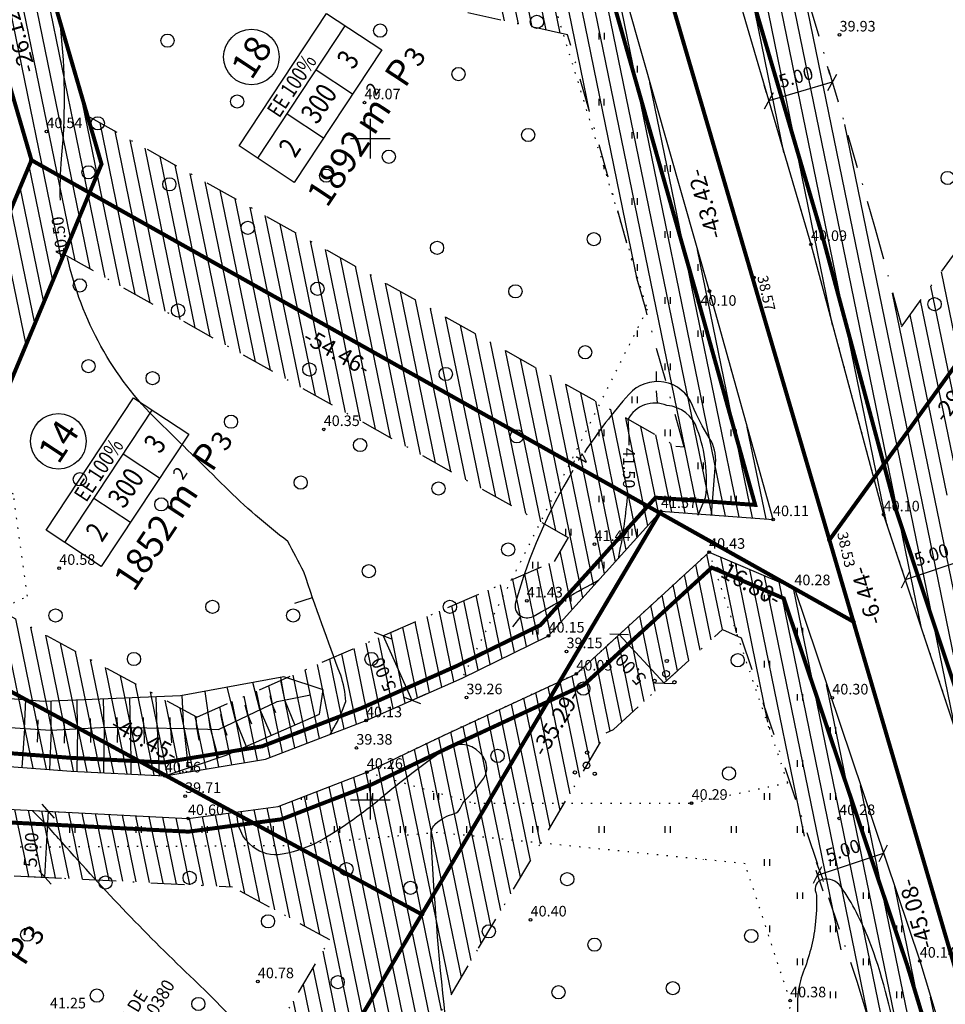
# Model space of a CAD drawing. Units: millimetres. Extents: x 548683 to 549443, y 6583176 to 6583979.
# Drawn here: x 548974 to 549043, y 6583385 to 6583459 of the extents above; entities that cross this region are included whole.
import ezdxf
from ezdxf.enums import TextEntityAlignment as Align

# ---------------------------------------------------------------- set-up
doc = ezdxf.new("R2010")
doc.units = ezdxf.units.MM
for name, pattern in [('ALUS$0$DOT', [6.35, 0, -6.35]), ('New_piir$0$DASHDOT', [25.4, 12.7, -6.35, 0, -6.35]), ('SERVITUD$0$ACAD_ISO06W100', [36, 24, -3, 0, -3, 0, -3, 0, -3])]:
    doc.linetypes.add(name, pattern=pattern)
for name, color, linetype in [('ALUS$0$HALJASTUS', 80, 'Continuous'), ('ALUS$0$HORISONTAAL', 21, 'Continuous'), ('ALUS$0$KOLVIKUD', 80, 'Continuous'), ('ALUS$0$KORGUS', 140, 'Continuous'), ('ALUS$0$KRAAV', 180, 'Continuous'), ('ALUS$0$PUU', 80, 'Continuous'), ('ALUS$0$RELJEEF', 7, 'Continuous'), ('ALUS$0$RISTID', 7, 'Continuous'), ('DDSET', 7, 'Continuous'), ('HATCH$0$HATCH', 7, 'Continuous'), ('koordinerimine$0$koordinerimine', 230, 'Continuous'), ('likvideeritud$0$likvudeeritud', 230, 'Continuous'), ('moodud$0$MÕÕDUD', 7, 'Continuous'), ('New_piir$0$EE-KAST', 230, 'Continuous'), ('New_piir$0$EHITUS KELOALOD', 230, 'Continuous'), ('New_piir$0$new_piir', 4, 'Continuous'), ('New_piir$0$number_pojekt', 230, 'Continuous'), ('New_piir$0$PINDALAD', 7, 'Continuous'), ('PEALKIRJAD', 7, 'Continuous'), ('PIIR_orig$0$KINNISTU', 7, 'Continuous'), ('SERVITUD$0$TEEKAITSEVOONDI', 230, 'Continuous'), ('SERVITUD$0$VEE_PIIR', 230, 'Continuous'), ('tee$0$Tee_Projekt', 230, 'Continuous')]:
    doc.layers.add(name, color=color, linetype=linetype)
doc.styles.add('ALUS$0$ROMANC', font='romanc.shx')
doc.styles.add('ALUS$0$ROMANS', font='ROMANS.shx')
doc.styles.add('koordinerimine$0$Standard', font='txt')
doc.styles.add('moodud$0$STANDARD', font='romanc.shx', dxfattribs={"height": 1})
doc.styles.add('New_piir$0$Standard', font='romant.shx', dxfattribs={"height": 1})
doc.styles.add('New_piir$0$TEHNIK', font='ARIAL.TTF', dxfattribs={"width": 0.8, "height": 1.4})
doc.styles.add('PIIR_orig$0$STANDARD', font='ISOCP')
doc.styles.add('SWISS', font='swisscbo.ttf', dxfattribs={"width": 0.8, "height": 0.8})
pattern_1 = [(90, (-0.2, 0), (-2.5, 2.5), [0.5, -4.5]), (90, (0.2, 0), (-2.5, 2.5), [0.5, -4.5])]

# ---------------------------------------------------------------- blocks, each defined once
blk = doc.blocks.new('ALUS$0$417')
blk.add_circle((0, 0), 1)
blk = doc.blocks.new('ALUS$0$rist')
for p, q in [((0, 3), (0, -3)), ((-3, 0), (3, 0))]:
    blk.add_line(p, q)
blk = doc.blocks.new('ALUS$0$38')
for centre, radius in [((0.1, 1.94), 0.25), ((0, 0), 0.5), ((-1.74, -1.07), 0.25), ((1.26, -1.27), 0.25)]:
    blk.add_circle(centre, radius)
blk = doc.blocks.new('ALUS')
at = {"layer": 'ALUS$0$HALJASTUS', "linetype": 'Continuous', "ltscale": 0.5}
h = blk.add_hatch(dxfattribs=at)
h.set_pattern_fill('ROHUMAA2', color=256, scale=0.5, style=0)
h.set_pattern_definition(pattern_1)
h.paths.add_polyline_path([(549008.184, 6583499.84), (549003.475, 6583515.822), (549003.168, 6583517.007), (548995.716, 6583515.917), (548997.648, 6583514.487), (548994.16, 6583513.442), (548998.857, 6583493.203), (548999.253, 6583493.057), (549009.473, 6583474.7), (549015.43, 6583455.15), (549020.714, 6583455.788)])
h.paths.add_polyline_path([(549014.08, 6583475.693, -1), (549013.58, 6583475.693, -1)], flags=16)
h = blk.add_hatch(dxfattribs=at)
h.set_pattern_fill('ROHUMAA2', color=256, scale=0.5, style=0)
h.set_pattern_definition(pattern_1)
h.paths.add_polyline_path([(548973.028, 6583423.122), (548954.775, 6583432.652), (548953.246, 6583433.431), (548941.333, 6583418.764), (548964.749, 6583410.931), (548974.087, 6583415.404)])
h.paths.add_polyline_path([(548947.363, 6583425.037), (548956.444, 6583426.711), (548961.968, 6583420.046), (548954.36, 6583417.433), (548950.59, 6583422.002)], flags=16)
h.paths.add_polyline_path([(548950.579, 6583424.162, -1), (548951.579, 6583424.162, -1)], flags=0)
h.paths.add_polyline_path([(548957.502, 6583421.175, -1), (548958.502, 6583421.175, -1)], flags=0)
h = blk.add_hatch(dxfattribs=at)
h.set_pattern_fill('ROHUMAA2', color=256, scale=0.5, style=0)
h.set_pattern_definition(pattern_1)
h.paths.add_polyline_path([(549032.068, 6583415.978), (549025.622, 6583418.734), (549031.571, 6583401.294), (549024.299, 6583399.752), (549007.869, 6583399.738), (548999.744, 6583402.093), (548998.675, 6583401.68), (549000.243, 6583397.106), (549005.093, 6583397.522), (549028.34, 6583395.172), (549031.746, 6583384.815), (549031.619, 6583376.421), (549042.904, 6583383.321), (549041.545, 6583387.814)])
h.paths.add_polyline_path([(549033.526, 6583380.601, 0.007125), (549033.518, 6583380.601, 0.011147), (549033.513, 6583380.601, -0.004609), (549033.523, 6583380.601, 0.013114), (549033.518, 6583380.601, -0.007117)], flags=16)
h.paths.add_polyline_path([(549033.65, 6583380.497), (549033.645, 6583380.497, -0.125917), (549033.718, 6583380.44, -0.024996), (549033.79, 6583380.337, 0.030911), (549033.7, 6583380.464, 0.025504)], flags=16)
for points in [[(549019.8, 6583455), (549019.8, 6583455.5)], [(549020.2, 6583455), (549020.2, 6583455.5)], [(549017.3, 6583452.5), (549017.3, 6583453)], [(549017.7, 6583452.5), (549017.7, 6583453)], [(549019.8, 6583450), (549019.8, 6583450.5)], [(549020.2, 6583450), (549020.2, 6583450.5)], [(549017.7, 6583447.699), (549017.7, 6583448)], [(549022.3, 6583447.5), (549022.3, 6583448)], [(549022.7, 6583447.5), (549022.7, 6583448)], [(549019.8, 6583445), (549019.8, 6583445.5)], [(549020.2, 6583445), (549020.2, 6583445.5)], [(549022.3, 6583442.5), (549022.3, 6583443)], [(549022.7, 6583442.5), (549022.7, 6583443)], [(549020.2, 6583440), (549020.2, 6583440.5)], [(549024.8, 6583440), (549024.8, 6583440.5)], [(549025.2, 6583440), (549025.2, 6583440.016)], [(549022.3, 6583437.5), (549022.3, 6583438)], [(549022.7, 6583437.5), (549022.7, 6583438)], [(549020.2, 6583435), (549020.2, 6583435.5)], [(549024.8, 6583435), (549024.8, 6583435.5)], [(549025.2, 6583435), (549025.2, 6583435.5)], [(549022.3, 6583432.5), (549022.3, 6583433)], [(549022.7, 6583432.5), (549022.7, 6583433)], [(549027.3, 6583432.5), (549027.3, 6583432.514)], [(549019.8, 6583430), (549019.8, 6583430.5)], [(549020.2, 6583430), (549020.2, 6583430.5)], [(549024.8, 6583430), (549024.8, 6583430.5)], [(549025.2, 6583430), (549025.2, 6583430.5)], [(549017.3, 6583427.5), (549017.3, 6583428)], [(549017.7, 6583427.5), (549017.7, 6583428)], [(549022.3, 6583427.5), (549022.3, 6583428)], [(549022.7, 6583427.5), (549022.7, 6583428)], [(549027.3, 6583427.5), (549027.3, 6583428)], [(549027.7, 6583427.5), (549027.7, 6583428)], [(549024.8, 6583425), (549024.8, 6583425.5)], [(549025.2, 6583425), (549025.2, 6583425.5)], [(549017.3, 6583422.5), (549017.3, 6583423)], [(549017.7, 6583422.5), (549017.7, 6583423)], [(549022.3, 6583422.5), (549022.3, 6583423)], [(549022.7, 6583422.5), (549022.7, 6583423)], [(549027.3, 6583422.5), (549027.3, 6583423)], [(549027.7, 6583422.5), (549027.7, 6583423)], [(549014.8, 6583420), (549014.8, 6583420.5)], [(549015.2, 6583420), (549015.2, 6583420.5)], [(549019.8, 6583420), (549019.8, 6583420.5)], [(549020.2, 6583420), (549020.2, 6583420.5)], [(549012.3, 6583417.5), (549012.3, 6583418)], [(549012.7, 6583417.5), (549012.7, 6583418)], [(549017.3, 6583417.5), (549017.3, 6583418)], [(549017.7, 6583417.5), (549017.7, 6583418)], [(549014.8, 6583415), (549014.8, 6583415.5)], [(549015.2, 6583415), (549015.2, 6583415.5)], [(549012.3, 6583412.5), (549012.3, 6583413)], [(549012.7, 6583412.5), (549012.7, 6583413)], [(548994.8, 6583400), (548994.8, 6583400.184)], [(548995.2, 6583400), (548995.2, 6583400.338)], [(548977.3, 6583397.5), (548977.3, 6583398)], [(548977.7, 6583397.5), (548977.7, 6583398)], [(548982.3, 6583397.5), (548982.3, 6583398)], [(548982.7, 6583397.5), (548982.7, 6583398)], [(548987.3, 6583397.5), (548987.3, 6583398)], [(548987.7, 6583397.5), (548987.7, 6583398)], [(548992.3, 6583397.5), (548992.3, 6583398)], [(548992.7, 6583397.5), (548992.7, 6583398)], [(548997.3, 6583397.5), (548997.3, 6583398)], [(548997.7, 6583397.5), (548997.7, 6583398)]]:
    blk.add_lwpolyline(points, dxfattribs=at)
at = {"layer": 'ALUS$0$HORISONTAAL', "ltscale": 0.5}
for points in [[(548976.585, 6583445.342, -0.032011), (548976.676, 6583448.48, 0.046581), (548976.676, 6583457.697, 0.144402), (548967.351, 6583481.048, -0.097358), (548961.422, 6583492.646, -0.052498), (548956.55, 6583520.423, 0.189993), (548953.416, 6583527.008, -0.059386), (548925.711, 6583559.825)], [(548996.972, 6583404.951, 0.008679), (548997.258, 6583405.434, 0.048276), (548998.152, 6583407.433, 0.070759), (548997.771, 6583409.425, -0.032975), (548997.771, 6583409.425, -0.011346), (548994.989, 6583417.24, -1.309107), (548994.989, 6583417.24, -0.411065), (548994.989, 6583417.24, -0.100478), (548994.989, 6583417.24, 0.322617), (548994.989, 6583417.24, 0.006394), (548993.772, 6583419.539, -0.032244), (548989.036, 6583423.659, 0.002055), (548983.989, 6583428.616, -0.147483), (548977.124, 6583441.013, -0.147483)], [(549025.794, 6583421.54), (549026.114, 6583425.436, 0.164992), (549025.625, 6583427.386, -0.048469), (549024.371, 6583429.824, 0.559524), (549019.56, 6583430.66, 0.034288), (549016.194, 6583426.27, 0.034288)], [(549024.799, 6583421.531), (549025.357, 6583422.854, 0.118928), (549024.729, 6583428.009, 0.308887), (549022.429, 6583429.82, 0.392687), (549019.486, 6583428.76, -0.012361), (549019.562, 6583426.814, -0.012361)], [(549015.332, 6583424.911, 0.067779), (549010.985, 6583414.918, 0.668014), (549012.309, 6583413.873, -0.002609), (549017.301, 6583416.631)], [(549019.422, 6583422.884, -0.029907), (549018.739, 6583418.225)], [(549009.703, 6583361.827, -0.032877), (549007.646, 6583370.122, -0.033141), (549004.606, 6583397.344, -0.225896), (549004.97, 6583398.205, -0.117713), (549006.374, 6583398.959, 0.241557), (549006.8, 6583399.342, -0.112449), (549007.31, 6583400.107, 0.058647), (549008.587, 6583401.638, 0.243765), (549008.715, 6583402.914, 0.393854), (549006.197, 6583404.105, 0.077612), (549005.601, 6583403.808, 0.019376), (549000.75, 6583400.065, -0.039728), (548996.535, 6583397.079, -0.090179), (548993.343, 6583395.889, -0.214188), (548991.13, 6583396.442, -0.246254), (548989.944, 6583399.091)], [(548996.152, 6583374.517, 0.068586), (548992.973, 6583379.648, 0.029741), (548986.69, 6583386.377, -0.022961), (548976.725, 6583396.764, 0.016779), (548974.445, 6583399.199)], [(549044.412, 6583365.889, -0.091845), (549041.029, 6583368.977, -0.157393), (549040.453, 6583370.628, -0.005079), (549040.405, 6583374.261, 0.03904), (549039.813, 6583381.555, 0.051534), (549037.716, 6583389.372, 0.059328), (549035.579, 6583393.441, 0.316642), (549034.167, 6583393.965, 0.451931), (549033.683, 6583392.998, -0.084558), (549033.731, 6583392.784, -0.042776), (549033.645, 6583390.538, -0.062781), (549032.735, 6583386.957, 0.074394), (549032.337, 6583385.224, 0.097153), (549033.02, 6583379.384, 0.049169), (549033.475, 6583378.332, 0.10856), (549035.381, 6583376.172, -0.200156), (549037.97, 6583371.892, -0.036162), (549038.285, 6583367.792, 0.14907), (549038.655, 6583366.598, 0.018746), (549042.353, 6583361.568, -0.209915), (549042.637, 6583360.488, 0.231296), (549043.298, 6583358.338, -0.079938), (549044.18, 6583357.03, -0.014063)]]:
    blk.add_lwpolyline(points, format="xyb", dxfattribs=at)
for points in [[(549021.634, 6583431.629), (549021.635, 6583432.399)], [(549021.731, 6583429.995), (549021.635, 6583430.925)], [(548994.306, 6583414.88), (548995.645, 6583415.29)], [(549011.386, 6583413.891), (549010.748, 6583413.083)], [(549034.25, 6583393.984), (549033.732, 6583395.273)]]:
    blk.add_lwpolyline(points, dxfattribs=at)
at = {"layer": 'ALUS$0$KOLVIKUD', "linetype": 'ALUS$0$DOT', "ltscale": 0.1}
for points in [[(549057.103, 6583365.734), (549079.682, 6583394.34), (549089.165, 6583407.031), (549099.247, 6583418.48), (549112.57, 6583432.692), (549128.846, 6583452.001), (549155.548, 6583484.885), (549171.964, 6583505.209), (549181.974, 6583522.592), (549161.574, 6583516.226), (549136.596, 6583508.534), (549116.916, 6583502.9), (549101.196, 6583498.46), (549061.081, 6583486.253), (549022.94, 6583476.05), (549026.953, 6583463.686), (549033.321, 6583442.009), (549038.817, 6583421.562), (549044.687, 6583403.933), (549049.455, 6583386.41), (549052.406, 6583378.408), (549056.422, 6583367.236)], [(548999.744, 6583402.093), (549007.869, 6583399.738), (549024.299, 6583399.752), (549024.299, 6583399.752), (549031.571, 6583401.294), (549031.571, 6583401.294), (549025.622, 6583418.734), (549015.585, 6583409.525), (549005.582, 6583404.891)], [(549028.34, 6583395.172), (549005.093, 6583397.522), (548993.492, 6583396.528), (548970.177, 6583396.392), (548954.783, 6583397.181), (548947.622, 6583394.797), (548944.433, 6583379.126), (548951.181, 6583375.858), (548952.953, 6583358.682), (548957.631, 6583351.754), (548958.098, 6583350.357), (548978.858, 6583334.947), (548980.61, 6583334.084), (549001.818, 6583329.95), (549007.162, 6583317.38), (549015.314, 6583313.49), (549025.125, 6583325.811), (549034.75, 6583337.301), (549041.795, 6583351.424), (549031.525, 6583370.25), (549031.746, 6583384.815)]]:
    blk.add_lwpolyline(points, close=True, dxfattribs=at)
blk.add_lwpolyline([(548959.769, 6583408.546), (548974.087, 6583415.404), (548973.028, 6583423.122), (548954.775, 6583432.652), (548947.567, 6583436.321), (548941.318, 6583442.812), (548929.181, 6583453.548), (548928.214, 6583464.572), (548918.418, 6583475.874), (548916.261, 6583489.991), (548917.862, 6583491.446), (548925.983, 6583497.871), (548932.794, 6583498.275), (548937.392, 6583499.296), (548973.181, 6583497.516), (548979.349, 6583500.021), (548989.452, 6583496.664), (548999.253, 6583493.057), (549009.473, 6583474.7), (549020.929, 6583437.101), (549006.947, 6583409.209)], dxfattribs=at)
at = {"layer": 'ALUS$0$KORGUS', "linetype": 'Continuous', "ltscale": 0.5}
for centre in [(549035.485, 6583457.851), (548999.572, 6583452.722), (548975.52, 6583450.542), (549033.321, 6583442.009), (549025.641, 6583438.466), (548996.486, 6583428.016), (549021.98, 6583421.817), (549030.453, 6583421.201), (549038.817, 6583421.562), (549016.961, 6583419.327), (549025.622, 6583418.734), (548976.495, 6583417.52), (549032.068, 6583415.978), (549011.835, 6583415.052), (549013.483, 6583412.398), (549014.841, 6583411.217), (549015.585, 6583409.525), (549007.274, 6583407.732), (549034.935, 6583407.718), (548999.686, 6583405.995), (548998.955, 6583403.922), (548984.475, 6583401.822), (548999.744, 6583402.093), (548986.009, 6583400.27), (549024.299, 6583399.752), (548986.228, 6583398.596), (549035.453, 6583398.596), (549012.126, 6583390.931), (549041.545, 6583387.814), (548991.51, 6583386.259), (549031.746, 6583384.815)]:
    blk.add_circle(centre, 0.1, dxfattribs=at)
at = {"layer": 'ALUS$0$KORGUS', "ltscale": 0.5}
for centre in [(549029.011, 6583439.499), (549035.045, 6583420.102)]:
    blk.add_circle(centre, 0.1, dxfattribs=at)
at = {"layer": 'ALUS$0$KRAAV', "ltscale": 0.5}
for points in [[(548890.75, 6583406.004), (548897.756, 6583406.53), (548907.938, 6583406.381), (548907.938, 6583406.381), (548912.331, 6583406.049), (548919.917, 6583405.622), (548927.603, 6583405.183), (548943.559, 6583404.213), (548956.207, 6583403.462), (548971.033, 6583402.655), (548977.384, 6583402.17), (548984.475, 6583401.822), (548992.096, 6583403.076), (548999.686, 6583405.995), (549006.947, 6583409.209), (549013.483, 6583412.398), (549013.483, 6583412.398), (549021.98, 6583421.817), (549030.453, 6583421.201), (549025.641, 6583438.466), (549008.184, 6583499.84)], [(548973.511, 6583650.209), (548977.097, 6583637.712), (548981.124, 6583624.89), (548988.25, 6583595.772), (548993.169, 6583576.946), (548998.843, 6583559.107), (549006.712, 6583534.817), (549012.663, 6583514.896), (549017.601, 6583497.657), (549022.94, 6583476.05), (549026.953, 6583463.686), (549033.321, 6583442.009), (549038.817, 6583421.562), (549044.687, 6583403.933), (549049.455, 6583386.41), (549052.406, 6583378.408), (549056.422, 6583367.236), (549058.682, 6583362.25), (549066.592, 6583350.433)], [(548891.28, 6583404.543), (548898.158, 6583403.935), (548908.367, 6583403.249), (548913.586, 6583402.82), (548919.95, 6583402.744), (548930.23, 6583402.027), (548934.524, 6583401.736), (548935.955, 6583401.529), (548940.067, 6583401.109), (548941.617, 6583400.942), (548943.058, 6583400.757), (548956.508, 6583400.118), (548986.228, 6583398.596), (548993.037, 6583399.503), (548999.744, 6583402.093), (549005.582, 6583404.891), (549015.585, 6583409.525), (549025.622, 6583418.734), (549025.622, 6583418.734), (549032.068, 6583415.978), (549041.545, 6583387.814), (549047.927, 6583366.707), (549052.603, 6583357.785), (549060.134, 6583346.019)]]:
    blk.add_lwpolyline(points, dxfattribs=at)
at = {"layer": 'ALUS$0$RELJEEF', "ltscale": 0.5}
for points in [[(548996.435, 6583408.307), (548993.479, 6583409.291), (548985.665, 6583407.866), (548975.33, 6583407.447), (548963.637, 6583408.366), (548959.769, 6583408.546), (548956.378, 6583408.61), (548951.308, 6583408.275)], [(548993.542, 6583407.559), (548993.251, 6583409.249)], [(548984.475, 6583401.822), (548989.119, 6583403.371), (548996.158, 6583406.476), (548996.435, 6583408.307)], [(548989.844, 6583405.958), (548989.185, 6583408.508)], [(548991.667, 6583406.827), (548991.12, 6583408.861)], [(548951.362, 6583406.446), (548956.578, 6583406.918), (548964.392, 6583406.594), (548972.016, 6583405.522), (548975.842, 6583405.272), (548980.121, 6583405.505), (548986.121, 6583405.405), (548988.527, 6583405.33), (548988.527, 6583405.33), (548992.96, 6583407.444), (548995.496, 6583407.945)], [(548979.881, 6583405.492), (548979.828, 6583407.629)], [(548981.889, 6583405.476), (548981.831, 6583407.711)], [(548983.899, 6583405.442), (548983.822, 6583407.791)], [(548985.902, 6583405.409), (548985.79, 6583407.889)], [(548987.92, 6583405.349), (548987.52, 6583408.204)], [(548992.584, 6583407.265), (548992.443, 6583407.86)], [(548973.871, 6583405.401), (548973.979, 6583407.553)], [(548975.876, 6583405.274), (548975.895, 6583407.47)], [(548977.881, 6583405.383), (548977.842, 6583407.549)], [(548990.757, 6583406.393), (548990.548, 6583407.156)], [(548991.662, 6583406.825), (548992.511, 6583404.867)], [(548992.568, 6583407.257), (548992.851, 6583406.594)], [(548993.527, 6583407.556), (548994.292, 6583405.653)], [(548978.881, 6583405.437), (548978.864, 6583406.155)], [(548980.886, 6583405.492), (548980.868, 6583406.218)], [(548982.894, 6583405.459), (548982.872, 6583406.223)], [(548984.901, 6583405.425), (548984.87, 6583406.227)], [(548986.906, 6583405.381), (548986.841, 6583406.273)], [(548988.918, 6583405.517), (548988.713, 6583406.46)], [(548990.758, 6583406.394), (548991.032, 6583405.748)], [(548973.871, 6583405.401), (548973.673, 6583402.453)], [(548974.873, 6583405.335), (548974.822, 6583404.348)], [(548974.874, 6583405.335), (548974.895, 6583406.049)], [(548976.88, 6583405.329), (548976.857, 6583404.29)], [(548976.881, 6583405.329), (548976.875, 6583406.055)], [(548977.881, 6583405.383), (548977.83, 6583402.148)], [(548978.882, 6583405.438), (548978.868, 6583404.325)], [(548979.883, 6583405.492), (548979.849, 6583402.049)], [(548980.888, 6583405.492), (548980.88, 6583404.328)], [(548981.889, 6583405.476), (548981.898, 6583401.948)], [(548982.895, 6583405.459), (548982.916, 6583404.271)], [(548983.899, 6583405.442), (548984.054, 6583401.843)], [(548984.9, 6583405.425), (548984.987, 6583404.3)], [(548985.901, 6583405.409), (548986.24, 6583402.411)], [(548986.907, 6583405.38), (548987.053, 6583404.513)], [(548987.935, 6583405.348), (548988.498, 6583403.164)], [(548988.939, 6583405.526), (548989.164, 6583404.881)], [(548989.853, 6583405.962), (548990.624, 6583404.035)], [(548975.874, 6583405.274), (548975.77, 6583402.293)]]:
    blk.add_lwpolyline(points, dxfattribs=at)
at = {"layer": 'ALUS$0$PUU', "xscale": 0.5, "yscale": 0.5, "zscale": 0.5}
for name, p in [('ALUS$0$417', (549012.605, 6583458.829)), ('ALUS$0$417', (549000.753, 6583458.171)), ('ALUS$0$417', (548984.673, 6583457.408)), ('ALUS$0$417', (549006.679, 6583454.881)), ('ALUS$0$417', (548989.941, 6583452.803)), ('ALUS$0$417', (548979.405, 6583451.158)), ('ALUS$0$417', (549011.947, 6583450.275)), ('ALUS$0$417', (549001.411, 6583448.63)), ('ALUS$0$417', (548978.711, 6583447.455)), ('ALUS$0$417', (548984.818, 6583446.544)), ('ALUS$0$417', (548996.67, 6583447.202)), ('ALUS$0$417', (549043.655, 6583447.026)), ('ALUS$0$417', (548990.744, 6583443.254)), ('ALUS$0$417', (549016.906, 6583442.4)), ('ALUS$0$417', (549005.053, 6583441.742)), ('ALUS$0$417', (548978.053, 6583438.901)), ('ALUS$0$417', (548996.012, 6583438.649)), ('ALUS$0$417', (549010.979, 6583438.452)), ('ALUS$0$417', (548985.476, 6583437.004)), ('ALUS$0$417', (549042.668, 6583437.485)), ('ALUS$0$417', (549016.247, 6583433.846)), ('ALUS$0$417', (548978.711, 6583432.795)), ('ALUS$0$417', (548995.405, 6583432.543)), ('ALUS$0$417', (548983.553, 6583431.885)), ('ALUS$0$417', (549005.711, 6583432.201)), ('ALUS$0$417', (548989.479, 6583428.595)), ('ALUS$0$417', (549011.088, 6583427.488)), ('ALUS$0$417', (548999.235, 6583426.83)), ('ALUS$0$417', (548978.053, 6583424.242)), ('ALUS$0$417', (548994.747, 6583423.989)), ('ALUS$0$417', (549005.162, 6583423.54)), ('ALUS$0$417', (548984.211, 6583422.344)), ('ALUS$0$417', (549010.429, 6583418.934)), ('ALUS$0$417', (548999.894, 6583417.289)), ('ALUS$0$417', (548988.07, 6583414.597)), ('ALUS$0$417', (549006.029, 6583414.597)), ('ALUS$0$417', (548976.217, 6583413.939)), ('ALUS$0$417', (548994.176, 6583413.939)), ('ALUS$0$417', (548982.144, 6583410.649)), ('ALUS$0$417', (549000.103, 6583410.649)), ('ALUS$0$38', (549022.366, 6583409.529)), ('ALUS$0$417', (549027.782, 6583410.553)), ('ALUS$0$417', (549016.115, 6583408.412)), ('ALUS$0$417', (549009.631, 6583403.321)), ('ALUS$0$38', (549016.352, 6583402.607)), ('ALUS$0$417', (549027.124, 6583401.999)), ('ALUS$0$417', (548998.204, 6583394.76)), ('ALUS$0$417', (548979.992, 6583393.749)), ('ALUS$0$417', (548986.351, 6583394.102)), ('ALUS$0$417', (549014.898, 6583394.002)), ('ALUS$0$417', (549003.045, 6583393.344)), ('ALUS$0$417', (548992.278, 6583390.812)), ('ALUS$0$417', (549008.972, 6583390.054)), ('ALUS$0$417', (548974.066, 6583389.801)), ('ALUS$0$417', (549028.81, 6583389.705)), ('ALUS$0$417', (549016.957, 6583389.047)), ('ALUS$0$417', (548997.545, 6583386.207)), ('ALUS$0$417', (549022.884, 6583385.757)), ('ALUS$0$417', (548979.333, 6583385.196)), ('ALUS$0$417', (549014.24, 6583385.448)), ('ALUS$0$417', (548987.01, 6583384.562))]:
    blk.add_blockref(name, p, dxfattribs=at)
at = {"layer": 'ALUS$0$RISTID', "ltscale": 0.5, "xscale": 0.5, "yscale": 0.5, "zscale": 0.5}
for p in [(549000, 6583450), (549000, 6583400)]:
    blk.add_blockref('ALUS$0$rist', p, dxfattribs=at)
at = {"layer": 'ALUS$0$HORISONTAAL', "ltscale": 0.5, "style": 'ALUS$0$ROMANC'}
for s, rotation, p in [('40.50', 97.46684, (548977.182, 6583441.115)), ('41', 240.92492, (549015.793, 6583426.36)), ('41.50', 270, (549019.11, 6583426.62))]:
    blk.add_text(s, height=0.9, rotation=rotation, dxfattribs=at).set_placement(p)
at = {"layer": 'ALUS$0$KORGUS', "linetype": 'Continuous', "ltscale": 0.5}
for s, style, p in [('39.93', 'ALUS$0$ROMANC', (549035.485, 6583457.851)), ('40.07', 'ALUS$0$ROMANS', (548999.572, 6583452.722)), ('40.54', 'ALUS$0$ROMANS', (548975.52, 6583450.542)), ('40.09', 'ALUS$0$ROMANC', (549033.321, 6583442.009)), ('40.10', 'ALUS$0$ROMANC', (549024.962, 6583437.109)), ('40.35', 'ALUS$0$ROMANS', (548996.486, 6583428.016)), ('41.57', 'ALUS$0$ROMANC', (549021.98, 6583421.817)), ('40.10', 'ALUS$0$ROMANC', (549038.817, 6583421.562)), ('40.11', 'ALUS$0$ROMANC', (549030.453, 6583421.201)), ('41.44', 'ALUS$0$ROMANC', (549016.961, 6583419.327)), ('40.43', 'ALUS$0$ROMANC', (549025.622, 6583418.734)), ('40.58', 'ALUS$0$ROMANS', (548976.495, 6583417.52)), ('40.28', 'ALUS$0$ROMANC', (549032.068, 6583415.978)), ('41.43', 'ALUS$0$ROMANC', (549011.835, 6583415.052)), ('40.15', 'ALUS$0$ROMANC', (549013.483, 6583412.398)), ('39.15', 'ALUS$0$ROMANC', (549014.841, 6583411.217)), ('40.05', 'ALUS$0$ROMANC', (549015.585, 6583409.525)), ('39.26', 'ALUS$0$ROMANC', (549007.274, 6583407.732)), ('40.30', 'ALUS$0$ROMANC', (549034.935, 6583407.718)), ('40.13', 'ALUS$0$ROMANC', (548999.686, 6583405.995)), ('39.38', 'ALUS$0$ROMANC', (548998.955, 6583403.922)), ('40.26', 'ALUS$0$ROMANC', (548999.744, 6583402.093)), ('40.56', 'ALUS$0$ROMANC', (548984.475, 6583401.822)), ('39.71', 'ALUS$0$ROMANC', (548986.009, 6583400.27)), ('40.29', 'ALUS$0$ROMANC', (549024.299, 6583399.752)), ('40.60', 'ALUS$0$ROMANC', (548986.228, 6583398.596)), ('40.28', 'ALUS$0$ROMANC', (549035.453, 6583398.596)), ('40.40', 'ALUS$0$ROMANC', (549012.126, 6583390.931)), ('40.14', 'ALUS$0$ROMANC', (549041.545, 6583387.814)), ('40.78', 'ALUS$0$ROMANC', (548991.51, 6583386.259)), ('40.38', 'ALUS$0$ROMANC', (549031.746, 6583384.815)), ('41.25', 'ALUS$0$ROMANC', (548975.787, 6583383.978))]:
    blk.add_text(s, height=0.8, dxfattribs=dict(at, style=style)).set_placement(p, align=Align.BOTTOM_LEFT)
at = {"layer": 'ALUS$0$KORGUS', "ltscale": 0.5, "style": 'ALUS$0$ROMANC'}
for s, p in [('38.57', (549029.011, 6583439.499)), ('38.53', (549035.045, 6583420.102))]:
    blk.add_text(s, height=0.8, rotation=282.98371, dxfattribs=at).set_placement(p, align=Align.BOTTOM_LEFT)
blk = doc.blocks.new('New_piir')
at = {"layer": 'New_piir$0$EE-KAST', "color": 230, "linetype": 'Continuous'}
for p, q in [((548991.509, 6583448.51), (548998.117, 6583458.527)), ((548998.669, 6583453.371), (548995.914, 6583455.188)), ((548996.467, 6583450.032), (548993.712, 6583451.849)), ((548976.916, 6583419.451), (548983.524, 6583429.468)), ((548984.076, 6583424.312), (548981.321, 6583426.129)), ((548981.874, 6583420.973), (548979.119, 6583422.79))]:
    blk.add_line(p, q, dxfattribs=at)
at = {"layer": 'New_piir$0$EHITUS KELOALOD', "linetype": 'New_piir$0$DASHDOT', "ltscale": 0.2}
for points in [[(549040.176, 6583435.77), (549048.169, 6583446.854), (549064.962, 6583470.141), (549057.266, 6583476.413), (549054.954, 6583484.296), (549028.4, 6583475.423)], [(549028.4, 6583475.423), (549031.73, 6583465.163), (549038.135, 6583443.363), (549040.176, 6583435.77)], [(549014.928, 6583457.854), (548974.245, 6583466.766), (548978.625, 6583451.73), (549023.102, 6583426.749)], [(549023.102, 6583426.749), (549023.729, 6583426.703), (549020.828, 6583437.111), (549014.928, 6583457.854)], [(548986.884, 6583406.258), (548966.785, 6583417.161), (548976.846, 6583441.26), (549014.972, 6583419.845), (549013.899, 6583418.034)], [(549040.176, 6583435.77), (549040.176, 6583435.77)], [(549023.102, 6583426.749), (549023.102, 6583426.749)], [(548986.884, 6583406.258), (549013.899, 6583418.034)], [(549021.182, 6583348.301), (548992.913, 6583362.982), (549008.201, 6583388.792), (549017.835, 6583405.057), (549018.392, 6583405.315), (549026.624, 6583412.868), (549028.043, 6583412.261), (549036.781, 6583386.293), (549041.957, 6583369.177), (549027.759, 6583351.593)], [(548957.556, 6583395.058), (548952.851, 6583383.787), (548984.024, 6583367.598), (548996.951, 6583389.421), (548989.583, 6583393.418)], [(548957.556, 6583395.058), (548989.583, 6583393.418)]]:
    blk.add_lwpolyline(points, dxfattribs=at)
at = {"layer": 'New_piir$0$new_piir', "color": 240, "ltscale": 2, "const_width": 0.3}
blk.add_lwpolyline([(548951.712, 6583490.482), (548963.808, 6583448.964), (548951.595, 6583419.713), (548937.559, 6583386.094), (548923.506, 6583352.434), (548909.449, 6583318.766), (548918.555, 6583314.62), (548932.499, 6583348.019), (548946.465, 6583381.469), (548960.431, 6583414.92), (548974.396, 6583448.37), (548967.089, 6583473.452)], dxfattribs=at)
for points in [[(549017.85, 6583477.17), (549022.25, 6583478.64), (549058.291, 6583490.682), (549061.627, 6583479.309), (549071.774, 6583471.039), (549052.224, 6583443.929), (549034.718, 6583419.653), (549022.5, 6583461.314)], [(548974.396, 6583448.37), (548967.089, 6583473.452), (549022.5, 6583461.314), (549034.718, 6583419.653), (549036.531, 6583413.471), (549021.882, 6583421.699)], [(548960.431, 6583414.92), (548974.396, 6583448.37), (549021.882, 6583421.699), (549003.899, 6583391.34)], [(549088.49, 6583418.772), (549052.224, 6583443.929), (549034.718, 6583419.653), (549036.531, 6583413.471), (549049.219, 6583370.211), (549064.708, 6583389.591)], [(549049.219, 6583370.211), (549036.531, 6583413.471), (549021.882, 6583421.699), (549003.899, 6583391.34), (548985.916, 6583360.982), (549025.266, 6583340.547), (549046.896, 6583367.305)], [(548960.431, 6583414.92), (548946.465, 6583381.469), (548985.916, 6583360.982), (549003.899, 6583391.34)]]:
    blk.add_lwpolyline(points, close=True, dxfattribs=at)
at = {"layer": 'New_piir$0$number_pojekt', "color": 230, "ltscale": 0.5}
for points in [[(548990.09, 6583449.446), (548996.698, 6583459.463), (549000.872, 6583456.71), (548994.264, 6583446.693)], [(548975.497, 6583420.387), (548982.105, 6583430.404), (548986.279, 6583427.651), (548979.671, 6583417.634)]]:
    blk.add_lwpolyline(points, close=True, dxfattribs=at)
at = {"layer": 'New_piir$0$number_pojekt', "color": 230, "linetype": 'Continuous'}
for centre in [(548991.024, 6583456.174), (548976.431, 6583427.115)]:
    blk.add_circle(centre, 2.1, dxfattribs=at)
at = {"layer": 'New_piir$0$EE-KAST', "color": 230, "linetype": 'Continuous', "style": 'New_piir$0$TEHNIK', "width": 0.8}
for p in [(548993.565, 6583454.341), (548978.972, 6583425.283)]:
    blk.add_text('EE 100%', height=1.2, rotation=56.59021, dxfattribs=at).set_placement(p, align=Align.TOP_CENTER)
for s, p in [('3', (548999.405, 6583455.281)), ('300', (548997.203, 6583451.942)), ('2', (548995, 6583448.603)), ('3', (548984.812, 6583426.222)), ('300', (548982.61, 6583422.883)), ('2', (548980.407, 6583419.544))]:
    blk.add_text(s, height=1.6, rotation=56.59021, dxfattribs=at).set_placement(p, align=Align.BOTTOM_CENTER)
at = {"layer": 'New_piir$0$number_pojekt', "color": 230, "linetype": 'Continuous', "style": 'New_piir$0$Standard'}
for s, p in [('18', (548991.024, 6583456.174)), ('14', (548976.431, 6583427.115))]:
    blk.add_text(s, height=2, rotation=56.59021, dxfattribs=at).set_placement(p, align=Align.MIDDLE_CENTER)
at = {"layer": 'New_piir$0$PINDALAD', "color": 230, "linetype": 'Continuous', "style": 'New_piir$0$Standard'}
for s, height, rotation, p in [('3', 1.5, 56.59021, (549003.675, 6583455.334)), ('P', 2, 56.59021, (549002.636, 6583453.759)), ('2', 1, 56.44141, (549000.42, 6583453.167)), ('m', 2, 56.44141, (549000.285, 6583450.155)), ('3', 1.5, 56.59021, (548989.082, 6583426.275)), ('P', 2, 56.59021, (548988.043, 6583424.7)), ('2', 1, 56.44141, (548985.827, 6583424.109)), ('m', 2, 56.44141, (548985.692, 6583421.096)), ('3', 1.5, 56.59021, (548974.865, 6583388.922)), ('P', 2, 56.59021, (548973.826, 6583387.347))]:
    blk.add_text(s, height=height, rotation=rotation, dxfattribs=at).set_placement(p)
for s, p in [('1892', (549000.607, 6583449.406)), ('1852', (548986.014, 6583420.348))]:
    blk.add_text(s, height=2, rotation=56.44141, dxfattribs=at).set_placement(p, align=Align.BOTTOM_RIGHT)
blk = doc.blocks.new('tee')
at = {"layer": 'tee$0$Tee_Projekt'}
for name in ['ALUS', 'New_piir', 'New_piir']:
    blk.add_blockref(name, (0, 0), dxfattribs=at)
blk = doc.blocks.new('HATCH')
at = {"layer": 'HATCH$0$HATCH'}
for p, q in [((549031.281, 6583448.955), (549018.076, 6583513.336)), ((549016.581, 6583452.043), (549004.885, 6583509.071)), ((549014.359, 6583457.979), (549003.937, 6583508.795)), ((549020.183, 6583439.38), (549006.864, 6583504.32)), ((549034.962, 6583435.905), (549021.023, 6583503.868)), ((549024.832, 6583421.61), (549010.348, 6583492.233)), ((548976.677, 6583440.854), (548966.375, 6583491.082)), ((548977.696, 6583440.782), (548967.902, 6583488.539)), ((549039.054, 6583420.85), (549025.872, 6583485.122)), ((549025.852, 6583421.536), (549013.949, 6583479.57)), ((548978.832, 6583440.144), (548971.132, 6583477.685)), ((549041.67, 6583412.993), (549029.666, 6583471.522)), ((549010.151, 6583458.901), (549007.952, 6583469.62)), ((549011.203, 6583458.67), (549009.004, 6583469.389)), ((549012.255, 6583458.44), (549010.056, 6583469.159)), ((549013.307, 6583458.209), (549011.108, 6583468.928)), ((549026.872, 6583421.461), (549017.551, 6583466.907)), ((548979.967, 6583439.507), (548974.69, 6583465.238)), ((549044.286, 6583405.136), (549032.542, 6583462.401)), ((549027.892, 6583421.387), (549021.153, 6583454.244)), ((548981.103, 6583438.869), (548978.084, 6583453.588)), ((548982.238, 6583438.231), (548979.58, 6583451.194)), ((549048.142, 6583391.234), (549035.87, 6583451.07)), ((548983.374, 6583437.593), (548980.715, 6583450.556)), ((548984.509, 6583436.955), (548981.851, 6583449.918)), ((548985.645, 6583436.318), (548982.986, 6583449.28)), ((548986.781, 6583435.68), (548984.122, 6583448.642)), ((548976.003, 6583439.241), (548974.218, 6583447.943)), ((548987.916, 6583435.042), (548985.258, 6583448.005)), ((548989.052, 6583434.404), (548986.393, 6583447.367)), ((548975.329, 6583437.627), (548973.544, 6583446.329)), ((548990.187, 6583433.766), (548987.529, 6583446.729)), ((548991.323, 6583433.129), (548988.664, 6583446.091)), ((548992.458, 6583432.491), (548989.8, 6583445.453)), ((548993.594, 6583431.853), (548990.935, 6583444.816)), ((548974.655, 6583436.013), (548972.87, 6583444.716)), ((548994.729, 6583431.215), (548992.071, 6583444.178)), ((548995.865, 6583430.577), (548993.206, 6583443.54)), ((548973.982, 6583434.399), (548972.197, 6583443.102)), ((548997, 6583429.94), (548994.342, 6583442.902)), ((548998.136, 6583429.302), (548995.477, 6583442.264)), ((548999.272, 6583428.664), (548996.613, 6583441.627)), ((549028.912, 6583421.313), (549024.755, 6583441.581)), ((549000.407, 6583428.026), (548997.749, 6583440.989)), ((549001.543, 6583427.388), (548998.884, 6583440.351)), ((549002.678, 6583426.751), (549000.02, 6583439.713)), ((549045.908, 6583426.622), (549043.178, 6583439.933)), ((549003.814, 6583426.113), (549001.155, 6583439.075)), ((549045.126, 6583425.537), (549042.396, 6583438.849)), ((549004.949, 6583425.475), (549002.291, 6583438.438)), ((549050.99, 6583382.247), (549039.49, 6583438.319)), ((549006.085, 6583424.837), (549003.426, 6583437.8)), ((549044.344, 6583424.453), (549041.614, 6583437.764)), ((549007.22, 6583424.199), (549004.562, 6583437.162)), ((549043.63, 6583423.034), (549040.831, 6583436.679)), ((549008.356, 6583423.562), (549005.697, 6583436.524)), ((549009.491, 6583422.924), (549006.833, 6583435.886)), ((549010.627, 6583422.286), (549007.968, 6583435.249)), ((549011.763, 6583421.648), (549009.104, 6583434.611)), ((549012.898, 6583421.01), (549010.24, 6583433.973)), ((549014.034, 6583420.373), (549011.375, 6583433.335)), ((549016.083, 6583415.28), (549012.511, 6583432.697)), ((549016.901, 6583416.187), (549013.646, 6583432.06)), ((549017.72, 6583417.095), (549014.782, 6583431.422)), ((549018.539, 6583418.002), (549015.917, 6583430.784)), ((549019.357, 6583418.91), (549017.053, 6583430.146)), ((549020.176, 6583419.817), (549018.188, 6583429.508)), ((549020.995, 6583420.725), (549019.324, 6583428.871)), ((549021.813, 6583421.632), (549020.459, 6583428.233)), ((549029.932, 6583421.239), (549028.509, 6583428.176)), ((549022.792, 6583421.758), (549021.595, 6583427.595)), ((549023.812, 6583421.684), (549022.731, 6583426.957)), ((549015.264, 6583414.372), (549014.355, 6583418.804)), ((549026.625, 6583412.868), (549025.453, 6583418.579)), ((549027.66, 6583412.719), (549026.504, 6583418.357)), ((549013.627, 6583412.558), (549012.618, 6583417.475)), ((549014.446, 6583413.465), (549013.541, 6583417.877)), ((549025.779, 6583412.093), (549024.608, 6583417.804)), ((549030.071, 6583405.864), (549027.605, 6583417.886)), ((549032.84, 6583397.26), (549028.706, 6583417.415)), ((549011.817, 6583411.585), (549010.774, 6583416.671)), ((549012.73, 6583412.031), (549011.696, 6583417.073)), ((549024.934, 6583411.317), (549023.762, 6583417.028)), ((549035.609, 6583388.657), (549029.808, 6583416.944)), ((549009.99, 6583410.694), (549008.929, 6583415.867)), ((549010.904, 6583411.139), (549009.851, 6583416.269)), ((549024.088, 6583410.541), (549022.917, 6583416.252)), ((549038.379, 6583380.053), (549030.909, 6583416.473)), ((549041.018, 6583372.084), (549032.01, 6583416.003)), ((549008.164, 6583409.803), (549007.085, 6583415.063)), ((549009.077, 6583410.248), (549008.007, 6583415.465)), ((549023.242, 6583409.765), (549022.071, 6583415.476)), ((548974.518, 6583402.389), (548972.077, 6583414.29)), ((549007.25, 6583409.357), (549006.162, 6583414.661)), ((549022.397, 6583408.989), (549021.225, 6583414.7)), ((548975.539, 6583402.311), (548973.208, 6583413.677)), ((549005.411, 6583408.529), (549004.318, 6583413.857)), ((549006.332, 6583408.937), (549005.24, 6583414.259)), ((549021.551, 6583408.213), (549020.38, 6583413.924)), ((548976.56, 6583402.233), (548974.338, 6583413.064)), ((549003.568, 6583407.713), (549002.473, 6583413.053)), ((549004.489, 6583408.121), (549003.395, 6583413.455)), ((549020.705, 6583407.437), (549019.534, 6583413.148)), ((548977.579, 6583402.16), (548975.469, 6583412.451)), ((549001.726, 6583406.898), (549000.629, 6583412.249)), ((549002.647, 6583407.306), (549001.551, 6583412.651)), ((549019.86, 6583406.662), (549018.689, 6583412.373)), ((548978.594, 6583402.111), (548976.599, 6583411.837)), ((548999.884, 6583406.083), (548998.784, 6583411.445)), ((549000.805, 6583406.49), (548999.706, 6583411.847)), ((549019.014, 6583405.886), (549017.843, 6583411.597)), ((548979.609, 6583402.061), (548977.73, 6583411.224)), ((548980.624, 6583402.011), (548978.86, 6583410.611)), ((548998.023, 6583405.356), (548996.939, 6583410.641)), ((548998.955, 6583405.714), (548997.862, 6583411.043)), ((549018.15, 6583405.203), (549016.997, 6583410.821)), ((548981.639, 6583401.961), (548979.991, 6583409.998)), ((548996.161, 6583404.639), (548995.095, 6583409.837)), ((548997.092, 6583404.997), (548996.017, 6583410.239)), ((549017.345, 6583404.229), (549016.152, 6583410.045)), ((548982.654, 6583401.911), (548981.121, 6583409.384)), ((548995.23, 6583404.281), (548994.173, 6583409.435)), ((549016.598, 6583402.969), (549015.282, 6583409.385)), ((548983.669, 6583401.862), (548982.252, 6583408.771)), ((548993.367, 6583403.565), (548992.328, 6583408.631)), ((548994.298, 6583403.923), (548993.25, 6583409.033)), ((549015.106, 6583400.449), (549013.447, 6583408.535)), ((549015.852, 6583401.709), (549014.365, 6583408.96)), ((549043.791, 6583363.463), (549034.506, 6583408.732)), ((548984.675, 6583401.855), (548983.382, 6583408.158)), ((548991.479, 6583402.974), (548990.483, 6583407.827)), ((548992.436, 6583403.207), (548991.406, 6583408.229)), ((549013.613, 6583397.929), (549011.612, 6583407.685)), ((549014.359, 6583399.189), (549012.53, 6583408.11)), ((548985.647, 6583402.015), (548984.513, 6583407.545)), ((548986.619, 6583402.175), (548985.643, 6583406.931)), ((548989.535, 6583402.655), (548988.639, 6583407.023)), ((548990.507, 6583402.814), (548989.561, 6583407.425)), ((549012.12, 6583395.409), (549009.777, 6583406.834)), ((549012.867, 6583396.669), (549010.695, 6583407.259)), ((548987.591, 6583402.335), (548986.774, 6583406.318)), ((548988.563, 6583402.495), (548987.717, 6583406.621)), ((549011.374, 6583394.149), (549008.859, 6583406.409)), ((549009.881, 6583391.629), (549007.024, 6583405.559)), ((549010.628, 6583392.889), (549007.942, 6583405.984)), ((549008.389, 6583389.109), (549005.19, 6583404.703)), ((549009.135, 6583390.369), (549006.107, 6583405.134)), ((549007.642, 6583387.849), (549004.276, 6583404.265)), ((549006.15, 6583385.329), (549002.446, 6583403.388)), ((549006.896, 6583386.589), (549003.361, 6583403.826)), ((549004.657, 6583382.809), (549000.616, 6583402.511)), ((549005.403, 6583384.069), (549001.531, 6583402.95)), ((549003.164, 6583380.289), (548998.77, 6583401.717)), ((549003.911, 6583381.549), (548999.701, 6583402.076)), ((549001.672, 6583377.769), (548996.908, 6583400.998)), ((549002.418, 6583379.029), (548997.839, 6583401.357)), ((549044.592, 6583364.455), (549037.079, 6583401.085)), ((549000.179, 6583375.249), (548995.046, 6583400.279)), ((549000.925, 6583376.509), (548995.977, 6583400.638)), ((548993.921, 6583391.065), (548992.213, 6583399.393)), ((548995.052, 6583390.451), (548993.184, 6583399.56)), ((548996.182, 6583389.838), (548994.115, 6583399.919)), ((548974.187, 6583394.206), (548973.149, 6583399.266)), ((548975.202, 6583394.154), (548974.165, 6583399.214)), ((548976.218, 6583394.102), (548975.18, 6583399.162)), ((548977.233, 6583394.05), (548976.196, 6583399.11)), ((548978.249, 6583393.998), (548977.211, 6583399.058)), ((548979.264, 6583393.946), (548978.226, 6583399.006)), ((548980.279, 6583393.894), (548979.242, 6583398.954)), ((548981.295, 6583393.842), (548980.257, 6583398.902)), ((548982.31, 6583393.79), (548981.273, 6583398.85)), ((548983.326, 6583393.738), (548982.288, 6583398.798)), ((548984.341, 6583393.686), (548983.303, 6583398.746)), ((548985.356, 6583393.634), (548984.319, 6583398.694)), ((548986.372, 6583393.582), (548985.334, 6583398.642)), ((548988.403, 6583393.478), (548987.323, 6583398.742)), ((548989.418, 6583393.426), (548988.301, 6583398.872)), ((548990.53, 6583392.904), (548989.279, 6583399.002)), ((548991.66, 6583392.291), (548990.257, 6583399.133)), ((548992.791, 6583391.678), (548991.235, 6583399.263)), ((548987.387, 6583393.53), (548986.345, 6583398.612)), ((549045.393, 6583365.446), (549039.652, 6583393.439)), ((548999.433, 6583373.989), (548996.444, 6583388.565)), ((548998.686, 6583372.729), (548995.697, 6583387.305)), ((548997.94, 6583371.469), (548994.951, 6583386.045)), ((548997.194, 6583370.209), (548994.205, 6583384.785)), ((549046.195, 6583366.438), (549042.371, 6583385.083))]:
    blk.add_line(p, q, dxfattribs=at)
blk = doc.blocks.new('likvideeritud$0$lik')
at = {"layer": 'likvideeritud$0$likvudeeritud'}
for points in [[(-2.475, 2.475), (2.475, -2.475)], [(-2.475, -2.475), (2.475, 2.475)]]:
    blk.add_lwpolyline(points, dxfattribs=at)
blk = doc.blocks.new('likvideeritud')
at = {"color": 230, "ltscale": 0.5}
for points in [[(548956, 6583404.309), (548953.955, 6583399.409)], [(548956.462, 6583404.116), (548954.416, 6583399.216)], [(548956.462, 6583404.116), (548956, 6583404.309)], [(548953.955, 6583399.409), (548954.416, 6583399.216)], [(549046.569, 6583367.698), (549053.612, 6583376.509)], [(549053.612, 6583376.509), (549054.002, 6583376.196)], [(549046.96, 6583367.385), (549054.002, 6583376.196)], [(549046.96, 6583367.385), (549046.569, 6583367.698)], [(549051.88, 6583357.56), (549058.096, 6583365.299)], [(549058.096, 6583365.299), (549058.486, 6583364.986)], [(549052.27, 6583357.247), (549058.486, 6583364.986)], [(549052.27, 6583357.247), (549051.88, 6583357.56)]]:
    blk.add_lwpolyline(points, dxfattribs=at)
at = {"layer": 'likvideeritud$0$likvudeeritud'}
for points in [[(549050.326, 6583360.419), (549055.562, 6583372.261)], [(549048.414, 6583363.984), (549056.944, 6583368.789)]]:
    blk.add_lwpolyline(points, dxfattribs=at)
for p, rotation in [((548895.086, 6583405.249), 359.6641723818859), ((548910.075, 6583404.712), 356.9292712172869), ((548925.05, 6583403.854), 356.318449180289), ((548940.016, 6583402.844), 354.0810849918321), ((548951.242, 6583402.062), 354.0810849918321)]:
    blk.add_blockref('likvideeritud$0$lik', p, dxfattribs=dict(at, rotation=rotation))
blk = doc.blocks.new('koordinerimine$0$DDSET_GEO_KRUNDI_NURK')
at = {"color": 230}
blk.add_circle((0, 0), 0.25, dxfattribs=at)
blk = doc.blocks.new('koordinerimine')
at = {"layer": 'koordinerimine$0$koordinerimine', "color": 230, "xscale": 0.5, "yscale": 0.5, "zscale": 0.5}
for p in [(548974.396, 6583448.37), (548974.396, 6583448.37), (548974.396, 6583448.37), (548974.396, 6583448.37), (549021.882, 6583421.699), (549021.882, 6583421.699), (549034.718, 6583419.653), (549034.718, 6583419.653), (549034.718, 6583419.653), (549036.531, 6583413.471), (549036.531, 6583413.471), (549036.531, 6583413.471), (549003.899, 6583391.34)]:
    blk.add_blockref('koordinerimine$0$DDSET_GEO_KRUNDI_NURK', p, dxfattribs=at)
at = {"layer": 'koordinerimine$0$koordinerimine', "color": 230, "style": 'koordinerimine$0$Standard'}
for s, rotation, p in [('-26.12-', 106.24273, (548973.526, 6583457.65)), ('-43.42-', 106.3452, (549025.465, 6583445.099)), ('-54.46-', 330.67856, (548997.405, 6583433.727)), ('-29.93-', 54.20389, (549044.688, 6583430.914)), ('-29.93-', 54.20389, (549044.688, 6583430.914)), ('-16.80-', 330.67856, (549028.472, 6583416.277)), ('-16.80-', 330.67856, (549028.472, 6583416.277)), ('-6.44-', 106.3452, (549037.677, 6583415.471)), ('-35.29-', 59.36007, (549014.181, 6583405.755)), ('-49.45-', 331.52246, (548982.88, 6583404.449)), ('-45.08-', 106.3452, (549041.436, 6583391.419))]:
    blk.add_text(s, height=1.25, rotation=rotation, dxfattribs=at).set_placement(p, align=Align.MIDDLE)
blk = doc.blocks.new('moodud')
at = {"layer": 'moodud$0$MÕÕDUD', "color": 230, "ltscale": 0.5}
for p, q in [((549034.756, 6583454.862), (549034.58, 6583455.462)), ((549029.959, 6583453.453), (549029.783, 6583454.053)), ((549034.933, 6583454.263), (549030.135, 6583452.853)), ((549045.199, 6583418.223), (549040.455, 6583416.643)), ((549040.257, 6583417.236), (549040.06, 6583417.829)), ((549000.963, 6583412.399), (549002.132, 6583412.917)), ((549000.989, 6583412.411), (549003.15, 6583407.528)), ((549018.371, 6583412.081), (549017.911, 6583411.659)), ((549022.212, 6583408.82), (549018.832, 6583412.504)), ((549022.673, 6583409.242), (549023.133, 6583409.665)), ((549003.124, 6583407.517), (549004.293, 6583408.034)), ((548974.45, 6583399.199), (548976.919, 6583399.073)), ((548975.415, 6583394.143), (548975.671, 6583399.137)), ((549033.808, 6583394.296), (549038.799, 6583395.976)), ((549038.671, 6583396.356), (549039.197, 6583394.791)), ((548974.194, 6583394.206), (548976.663, 6583394.079)), ((549033.68, 6583394.677), (549034.207, 6583393.112))]:
    blk.add_line(p, q, dxfattribs=at)
at = {"layer": 'moodud$0$MÕÕDUD', "color": 230, "lineweight": -2}
for p, q in [((549034.594, 6583453.642), (549035.271, 6583454.883)), ((549030.474, 6583453.474), (549029.796, 6583452.233)), ((549040.771, 6583417.276), (549040.138, 6583416.011)), ((549001.649, 6583412.156), (549000.329, 6583412.665)), ((549019.538, 6583412.474), (549018.125, 6583412.534)), ((549021.506, 6583408.85), (549022.918, 6583408.789)), ((549002.49, 6583407.783), (549003.81, 6583407.273)), ((548976.145, 6583398.612), (548975.197, 6583399.662)), ((549038.484, 6583395.342), (549039.113, 6583396.609)), ((549034.123, 6583394.93), (549033.494, 6583393.663)), ((548974.941, 6583394.668), (548975.889, 6583393.618))]:
    blk.add_line(p, q, dxfattribs=at)
at = {"layer": 'moodud$0$MÕÕDUD', "color": 230, "style": 'moodud$0$STANDARD'}
for rotation, p in [(16.37108, (549031.055, 6583453.807)), (18.41642, (549041.34, 6583417.629)), (113.87604, (549002.015, 6583408.471)), (132.53654, (549020.95, 6583409.225)), (87.06837, (548974.796, 6583394.873)), (18.59775, (549034.638, 6583395.268))]:
    blk.add_text('5.00', height=1, rotation=rotation, dxfattribs=at).set_placement(p)
blk = doc.blocks.new('SERVITUD')
at = {"layer": 'SERVITUD$0$TEEKAITSEVOONDI', "color": 230, "linetype": 'SERVITUD$0$ACAD_ISO06W100', "ltscale": 0.5, "const_width": 0.3}
blk.add_lwpolyline([(548923.169, 6583312.693), (548979.691, 6583448.073), (548966.68, 6583492.733), (549009.702, 6583505.267), (549045.314, 6583517.165), (549057.266, 6583476.413), (549100.393, 6583441.266), (548977.352, 6583289.224)], dxfattribs=at)
at = {"layer": 'SERVITUD$0$VEE_PIIR', "linetype": 'SERVITUD$0$ACAD_ISO06W100', "ltscale": 0.5, "const_width": 0.3, "flags": 128}
blk.add_lwpolyline([(548943.161, 6583719.877), (548973.263, 6583617.872), (548984.527, 6583577.607), (548998.191, 6583532.233), (549002.511, 6583515.555), (549007.223, 6583499.562), (549024.678, 6583438.195), (549029.108, 6583422.301), (549021.565, 6583422.85), (549012.87, 6583413.212), (549006.525, 6583410.116), (548999.304, 6583406.919), (548991.833, 6583404.046), (548984.418, 6583402.826), (548977.447, 6583403.168), (548971.098, 6583403.653), (548955.538, 6583404.5), (548953.358, 6583399.278), (548986.269, 6583397.593), (548993.287, 6583398.527), (549000.141, 6583401.174), (549006.008, 6583403.986), (549016.146, 6583408.683), (549025.822, 6583417.561), (549031.263, 6583415.235), (549040.592, 6583387.51), (549046.579, 6583367.71), (549053.984, 6583376.974), (549053.346, 6583378.75), (549050.408, 6583386.715), (549045.645, 6583404.222), (549039.775, 6583421.85), (549034.284, 6583442.28), (549027.908, 6583463.981), (549023.902, 6583476.325), (549023.017, 6583479.906), (549018.567, 6583497.915), (549013.623, 6583515.177), (549007.667, 6583535.114), (548999.795, 6583559.413), (548994.13, 6583577.224), (548989.219, 6583596.017), (548982.088, 6583625.159), (548978.055, 6583638), (548953.431, 6583723.814)], dxfattribs=at)
blk = doc.blocks.new('PIIR_orig')
at = {"layer": 'PIIR_orig$0$KINNISTU', "color": 36, "linetype": 'Continuous', "style": 'PIIR_orig$0$STANDARD', "width": 0.916667}
for s, p in [('65301:002:0380', (548982.643, 6583382.328)), ('KALDE', (548981.935, 6583383.755))]:
    blk.add_text(s, height=1, rotation=59.01487, dxfattribs=at).set_placement(p, align=Align.MIDDLE)

msp = doc.modelspace()

# ---------------------------------------------------------------- block references
at = {"layer": 'DDSET'}
for name in ['SERVITUD', 'tee', 'ALUS', 'New_piir', 'PIIR_orig', 'koordinerimine', 'HATCH', 'moodud', 'likvideeritud']:
    msp.add_blockref(name, (0, 0), dxfattribs=at)

# ---------------------------------------------------------------- texts
at = {"layer": 'PEALKIRJAD', "color": 230, "linetype": 'Continuous', "style": 'SWISS', "oblique": 5}
msp.add_text('KALDE PEREELAMUTE GRUPI DETAILPLANEERING', height=16, rotation=56.59021, dxfattribs=at).set_placement((548714.498, 6583372.761))

doc.saveas('drawing.dxf')
